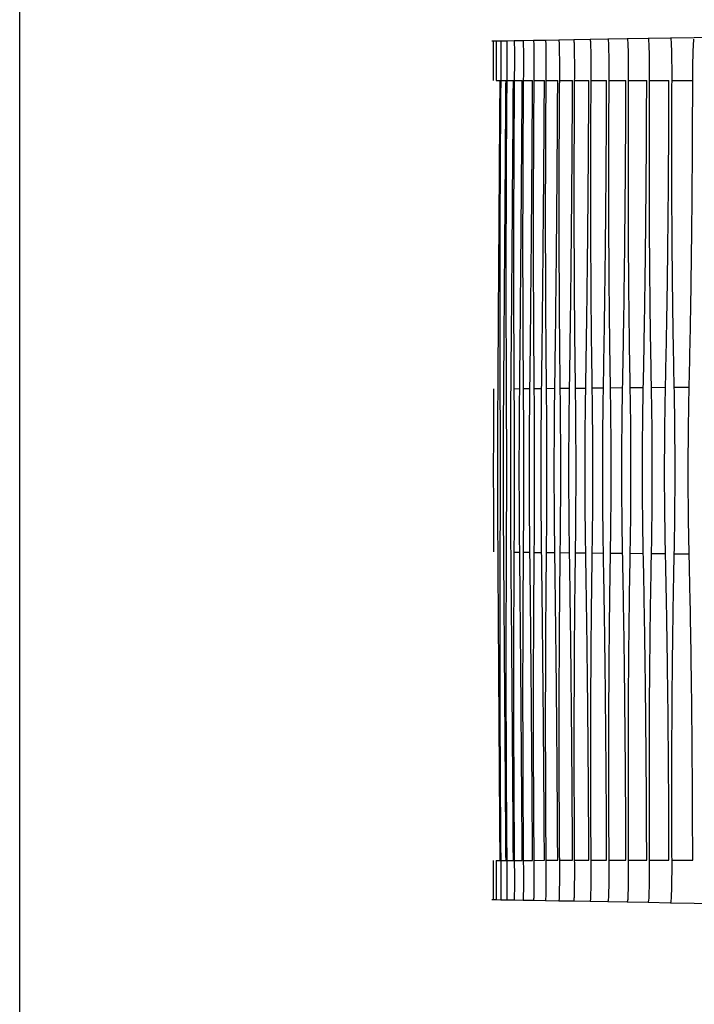
# Model space of a CAD drawing. Units: millimetres. Extents: x 3220 to 5432, y 4028 to 7156.
# Drawn here: x 5035 to 5057, y 5743 to 5775 of the extents above; entities that cross this region are included whole.
import ezdxf

# ---------------------------------------------------------------- set-up
doc = ezdxf.new("R2010")
doc.units = ezdxf.units.MM
doc.styles.get("Standard").update_dxf_attribs({"font": 'arial.ttf'})
doc.dimstyles.new('ISO-25', dxfattribs={"dimtxt": 20, "dimasz": 10, "dimexe": 1.25, "dimexo": 0.625, "dimtad": 1, "dimdec": 1, "dimtxsty": 'Standard', "dimcen": 2.5, "dimadec": 0, "dimazin": 0, "dimtfac": 1, "dimtdec": 1, "dimtmove": 0, "dimatfit": 3, "dimfxl": 1, "dimarcsym": 0})

# ---------------------------------------------------------------- blocks, each defined once
blk = doc.blocks.new('*D11')
at = {"color": 0, "lineweight": -2, "transparency": 16777216}
for p, q in [((5035.207, 5360.831), (5035.207, 6020.178)), ((5235.207, 5823.119), (5235.207, 6020.178)), ((5045.207, 6018.928), (5225.207, 6018.928))]:
    blk.add_line(p, q, dxfattribs=at)
at = {"color": 0, "transparency": 16777216}
for points in [[(5045.207, 6020.594), (5045.207, 6017.261), (5035.207, 6018.928)], [(5225.207, 6020.594), (5225.207, 6017.261), (5235.207, 6018.928)]]:
    blk.add_solid(points, dxfattribs=at)
at = {"layer": 'Defpoints', "color": 0, "transparency": 16777216}
for p in [(5235.207, 6018.928), (5235.207, 5822.494), (5035.207, 5360.206)]:
    blk.add_point(p, dxfattribs=at)
at = {"color": 0, "transparency": 16777216, "insert": (5135.207, 6029.764), "char_height": 20, "attachment_point": 5}
blk.add_mtext('200', dxfattribs=at)

msp = doc.modelspace()

# ---------------------------------------------------------------- linework, layer by layer
at = {"color": 7, "linetype": 'Continuous', "lineweight": 25}
for p, q in [((5082.68, 5774.463), (5056.735, 5774.01)), ((5055.262, 5773.985), (5054.597, 5773.973)), ((5055.975, 5773.997), (5055.262, 5773.985)), ((5056.735, 5774.01), (5055.975, 5773.997)), ((5050.32, 5773.898), (5050.272, 5773.898)), ((5050.415, 5773.9), (5050.32, 5773.898)), ((5050.558, 5773.903), (5050.415, 5773.9)), ((5050.748, 5773.906), (5050.558, 5773.903)), ((5050.985, 5773.91), (5050.748, 5773.906)), ((5051.27, 5773.915), (5050.985, 5773.91)), ((5051.603, 5773.921), (5051.27, 5773.915)), ((5051.983, 5773.927), (5051.603, 5773.921)), ((5052.411, 5773.935), (5051.983, 5773.927)), ((5052.886, 5773.943), (5052.411, 5773.935)), ((5053.409, 5773.952), (5052.886, 5773.943)), ((5053.979, 5773.962), (5053.409, 5773.952)), ((5054.597, 5773.973), (5053.979, 5773.962)), ((5050.272, 5746.514), (5050.32, 5746.513)), ((5050.32, 5746.513), (5050.415, 5746.511)), ((5050.415, 5746.511), (5050.558, 5746.509)), ((5050.558, 5746.509), (5050.748, 5746.505)), ((5050.748, 5746.505), (5050.985, 5746.501)), ((5050.985, 5746.501), (5051.27, 5746.496)), ((5051.27, 5746.496), (5051.603, 5746.49)), ((5051.603, 5746.49), (5051.983, 5746.484)), ((5051.983, 5746.484), (5052.411, 5746.476)), ((5052.411, 5746.476), (5052.886, 5746.468)), ((5052.886, 5746.468), (5053.409, 5746.459)), ((5053.409, 5746.459), (5053.979, 5746.449)), ((5053.979, 5746.449), (5054.597, 5746.438)), ((5054.597, 5746.438), (5055.262, 5746.426)), ((5055.262, 5746.426), (5055.975, 5746.414)), ((5055.975, 5746.414), (5056.735, 5746.401)), ((5056.735, 5746.401), (5064.857, 5746.259))]:
    msp.add_line(p, q, dxfattribs=at)
at = {"color": 8, "linetype": 'Continuous', "lineweight": 25}
for p, q in [((5050.412, 5772.647), (5050.539, 5772.647)), ((5050.557, 5772.647), (5050.726, 5772.647)), ((5050.75, 5772.647), (5050.961, 5772.646)), ((5050.99, 5772.646), (5051.244, 5772.646)), ((5051.278, 5772.646), (5051.574, 5772.646)), ((5051.614, 5772.646), (5051.952, 5772.646)), ((5051.997, 5772.646), (5052.377, 5772.645)), ((5052.428, 5772.645), (5052.85, 5772.645)), ((5052.906, 5772.645), (5053.371, 5772.644)), ((5053.432, 5772.644), (5053.938, 5772.644)), ((5054.006, 5772.644), (5054.554, 5772.643)), ((5054.628, 5772.643), (5055.217, 5772.643)), ((5055.297, 5772.643), (5055.927, 5772.642)), ((5056.013, 5772.642), (5056.685, 5772.642)), ((5050.979, 5762.813), (5051.164, 5762.815)), ((5051.275, 5762.816), (5051.49, 5762.818)), ((5051.618, 5762.819), (5051.863, 5762.822)), ((5052.008, 5762.823), (5052.285, 5762.826)), ((5052.447, 5762.827), (5052.754, 5762.83)), ((5052.934, 5762.832), (5053.271, 5762.835)), ((5053.468, 5762.837), (5053.835, 5762.841)), ((5054.05, 5762.843), (5054.448, 5762.847)), ((5054.68, 5762.849), (5055.108, 5762.853)), ((5055.358, 5762.856), (5055.816, 5762.86)), ((5056.084, 5762.863), (5056.571, 5762.867)), ((5050.979, 5757.598), (5051.164, 5757.596)), ((5051.275, 5757.595), (5051.49, 5757.593)), ((5051.618, 5757.592), (5051.863, 5757.589)), ((5052.008, 5757.588), (5052.285, 5757.585)), ((5052.447, 5757.584), (5052.754, 5757.581)), ((5052.934, 5757.579), (5053.271, 5757.576)), ((5053.468, 5757.574), (5053.835, 5757.57)), ((5054.05, 5757.568), (5054.448, 5757.564)), ((5054.68, 5757.562), (5055.108, 5757.558)), ((5055.358, 5757.556), (5055.816, 5757.551)), ((5056.084, 5757.549), (5056.571, 5757.544)), ((5050.412, 5747.764), (5050.539, 5747.764)), ((5050.557, 5747.764), (5050.726, 5747.765)), ((5050.75, 5747.765), (5050.961, 5747.765)), ((5050.99, 5747.765), (5051.244, 5747.765)), ((5051.278, 5747.765), (5051.574, 5747.765)), ((5051.614, 5747.765), (5051.952, 5747.766)), ((5051.997, 5747.766), (5052.377, 5747.766)), ((5052.428, 5747.766), (5052.85, 5747.766)), ((5052.906, 5747.766), (5053.371, 5747.767)), ((5053.432, 5747.767), (5053.938, 5747.767)), ((5054.006, 5747.767), (5054.554, 5747.768)), ((5054.628, 5747.768), (5055.217, 5747.768)), ((5055.297, 5747.768), (5055.927, 5747.769)), ((5056.013, 5747.769), (5056.685, 5747.77))]:
    msp.add_line(p, q, dxfattribs=at)
at = {"color": 7, "linetype": 'Continuous', "lineweight": 25}
msp.add_arc((6268.395, 5494.749), 1229.767, 168.296211, 178.5, dxfattribs=at)
for points, knots in [([(5054.597, 5773.962), (5054.598, 5773.965), (5054.603, 5773.987), (5054.611, 5773.886), (5054.621, 5773.66), (5054.627, 5773.315), (5054.629, 5772.958), (5054.628, 5772.729), (5054.628, 5772.643)], [0, 0, 0, 0, 0.041244, 0.249522, 0.457759, 0.665922, 0.874004, 1, 1, 1, 1]), ([(5055.262, 5773.973), (5055.263, 5773.977), (5055.269, 5773.999), (5055.278, 5773.896), (5055.288, 5773.669), (5055.295, 5773.321), (5055.298, 5772.96), (5055.297, 5772.73), (5055.297, 5772.643)], [0, 0, 0, 0, 0.041218, 0.249519, 0.457781, 0.665951, 0.874024, 1, 1, 1, 1]), ([(5055.975, 5773.986), (5055.976, 5773.989), (5055.982, 5774.011), (5055.992, 5773.908), (5056.004, 5773.678), (5056.011, 5773.327), (5056.014, 5772.963), (5056.014, 5772.73), (5056.013, 5772.642)], [0, 0, 0, 0, 0.04121, 0.249519, 0.457797, 0.665978, 0.874044, 1, 1, 1, 1]), ([(5050.32, 5773.888), (5050.32, 5773.891), (5050.321, 5773.911), (5050.321, 5773.816), (5050.32, 5773.604), (5050.318, 5773.28), (5050.316, 5772.943), (5050.314, 5772.728), (5050.314, 5772.647)], [0, 0, 0, 0, 0.041075, 0.24926, 0.457441, 0.665624, 0.873814, 1, 1, 1, 1]), ([(5050.415, 5773.889), (5050.415, 5773.893), (5050.416, 5773.913), (5050.417, 5773.818), (5050.417, 5773.605), (5050.416, 5773.28), (5050.414, 5772.944), (5050.412, 5772.728), (5050.412, 5772.647)], [0, 0, 0, 0, 0.041105, 0.249291, 0.457468, 0.665644, 0.873824, 1, 1, 1, 1]), ([(5050.558, 5773.892), (5050.558, 5773.895), (5050.559, 5773.915), (5050.561, 5773.82), (5050.562, 5773.607), (5050.561, 5773.281), (5050.559, 5772.944), (5050.557, 5772.728), (5050.557, 5772.647)], [0, 0, 0, 0, 0.0411352, 0.2493234, 0.4574989, 0.6656672, 0.8738363, 1, 1, 1, 1]), ([(5050.748, 5773.895), (5050.748, 5773.898), (5050.75, 5773.919), (5050.752, 5773.823), (5050.754, 5773.61), (5050.753, 5773.283), (5050.752, 5772.945), (5050.75, 5772.728), (5050.75, 5772.647)], [0, 0, 0, 0, 0.041157, 0.24935, 0.457525, 0.665688, 0.873849, 1, 1, 1, 1]), ([(5050.985, 5773.899), (5050.986, 5773.903), (5050.988, 5773.923), (5050.991, 5773.827), (5050.993, 5773.613), (5050.993, 5773.285), (5050.992, 5772.945), (5050.991, 5772.728), (5050.99, 5772.646)], [0, 0, 0, 0, 0.041184, 0.249379, 0.457555, 0.665713, 0.873864, 1, 1, 1, 1]), ([(5051.271, 5773.904), (5051.271, 5773.908), (5051.273, 5773.928), (5051.277, 5773.831), (5051.28, 5773.616), (5051.281, 5773.287), (5051.28, 5772.946), (5051.279, 5772.728), (5051.278, 5772.646)], [0, 0, 0, 0, 0.041203, 0.249407, 0.457581, 0.665738, 0.873878, 1, 1, 1, 1]), ([(5051.603, 5773.91), (5051.604, 5773.913), (5051.606, 5773.934), (5051.611, 5773.837), (5051.615, 5773.621), (5051.616, 5773.29), (5051.616, 5772.948), (5051.614, 5772.729), (5051.614, 5772.646)], [0, 0, 0, 0, 0.04122, 0.249427, 0.457612, 0.665764, 0.873895, 1, 1, 1, 1]), ([(5051.983, 5773.916), (5051.984, 5773.92), (5051.987, 5773.941), (5051.992, 5773.843), (5051.997, 5773.626), (5051.999, 5773.293), (5051.999, 5772.949), (5051.998, 5772.729), (5051.997, 5772.646)], [0, 0, 0, 0, 0.041224, 0.24945, 0.457637, 0.66579, 0.873911, 1, 1, 1, 1]), ([(5052.411, 5773.924), (5052.412, 5773.927), (5052.415, 5773.948), (5052.421, 5773.85), (5052.426, 5773.631), (5052.429, 5773.297), (5052.43, 5772.95), (5052.428, 5772.729), (5052.428, 5772.645)], [0, 0, 0, 0, 0.041238, 0.249465, 0.457662, 0.665817, 0.873929, 1, 1, 1, 1]), ([(5052.886, 5773.932), (5052.887, 5773.936), (5052.891, 5773.957), (5052.897, 5773.858), (5052.904, 5773.638), (5052.907, 5773.301), (5052.908, 5772.952), (5052.907, 5772.729), (5052.906, 5772.645)], [0, 0, 0, 0, 0.04124, 0.249482, 0.457686, 0.665842, 0.873946, 1, 1, 1, 1]), ([(5053.409, 5773.941), (5053.41, 5773.945), (5053.414, 5773.966), (5053.421, 5773.866), (5053.429, 5773.645), (5053.433, 5773.305), (5053.434, 5772.954), (5053.433, 5772.729), (5053.432, 5772.644)], [0, 0, 0, 0, 0.041244, 0.249487, 0.457707, 0.665864, 0.873964, 1, 1, 1, 1]), ([(5053.979, 5773.951), (5053.98, 5773.955), (5053.985, 5773.976), (5053.992, 5773.875), (5054.001, 5773.652), (5054.006, 5773.31), (5054.008, 5772.956), (5054.007, 5772.729), (5054.006, 5772.644)], [0, 0, 0, 0, 0.041242, 0.249509, 0.457734, 0.665899, 0.873985, 1, 1, 1, 1]), ([(5056.685, 5772.642), (5056.685, 5772.937), (5056.689, 5773.229), (5056.703, 5773.71), (5056.712, 5773.883), (5056.723, 5773.963)], [0, 0, 0, 0, 0.5, 0.5, 1, 1, 1, 1]), ([(5050.473, 5762.808), (5050.478, 5763.534), (5050.482, 5764.289), (5050.492, 5765.854), (5050.497, 5766.664), (5050.506, 5767.922), (5050.509, 5768.347), (5050.514, 5769.198), (5050.517, 5769.625), (5050.526, 5770.911), (5050.532, 5771.775), (5050.539, 5772.647)], [0, 0, 0, 0, 0.25, 0.25, 0.5, 0.5, 0.625, 0.625, 0.75, 0.75, 1, 1, 1, 1]), ([(5050.557, 5772.647), (5050.55, 5771.775), (5050.544, 5770.912), (5050.535, 5769.203), (5050.532, 5768.356), (5050.529, 5767.098), (5050.528, 5766.682), (5050.527, 5765.868), (5050.527, 5765.468), (5050.528, 5764.291), (5050.53, 5763.535), (5050.532, 5762.809)], [0, 0, 0, 0, 0.25, 0.25, 0.5, 0.5, 0.625, 0.625, 0.75, 0.75, 1, 1, 1, 1]), ([(5050.655, 5762.81), (5050.661, 5763.536), (5050.667, 5764.291), (5050.678, 5765.855), (5050.684, 5766.665), (5050.693, 5767.922), (5050.696, 5768.348), (5050.702, 5769.198), (5050.705, 5769.625), (5050.714, 5770.911), (5050.72, 5771.775), (5050.726, 5772.647)], [0, 0, 0, 0, 0.25, 0.25, 0.5, 0.5, 0.625, 0.625, 0.75, 0.75, 1, 1, 1, 1]), ([(5050.75, 5772.647), (5050.743, 5771.775), (5050.737, 5770.913), (5050.729, 5769.203), (5050.726, 5768.356), (5050.724, 5767.099), (5050.723, 5766.683), (5050.723, 5765.869), (5050.724, 5765.47), (5050.726, 5764.293), (5050.728, 5763.537), (5050.732, 5762.811)], [0, 0, 0, 0, 0.25, 0.25, 0.5, 0.5, 0.625, 0.625, 0.75, 0.75, 1, 1, 1, 1]), ([(5050.886, 5762.812), (5050.893, 5763.538), (5050.899, 5764.293), (5050.912, 5765.857), (5050.918, 5766.666), (5050.928, 5767.923), (5050.931, 5768.349), (5050.937, 5769.199), (5050.94, 5769.626), (5050.95, 5770.911), (5050.956, 5771.775), (5050.961, 5772.646)], [0, 0, 0, 0, 0.25, 0.25, 0.5, 0.5, 0.625, 0.625, 0.75, 0.75, 1, 1, 1, 1]), ([(5050.99, 5772.646), (5050.983, 5771.775), (5050.978, 5770.913), (5050.97, 5769.204), (5050.968, 5768.357), (5050.966, 5767.1), (5050.966, 5766.684), (5050.967, 5765.871), (5050.968, 5765.471), (5050.971, 5764.295), (5050.974, 5763.539), (5050.979, 5762.813)], [0, 0, 0, 0, 0.25, 0.25, 0.5, 0.5, 0.625, 0.625, 0.75, 0.75, 1, 1, 1, 1]), ([(5051.164, 5762.815), (5051.172, 5763.541), (5051.179, 5764.295), (5051.193, 5765.859), (5051.2, 5766.668), (5051.21, 5767.925), (5051.214, 5768.35), (5051.22, 5769.2), (5051.223, 5769.626), (5051.233, 5770.912), (5051.239, 5771.775), (5051.244, 5772.646)], [0, 0, 0, 0, 0.25, 0.25, 0.5, 0.5, 0.625, 0.625, 0.75, 0.75, 1, 1, 1, 1]), ([(5051.278, 5772.646), (5051.271, 5771.775), (5051.266, 5770.913), (5051.259, 5769.205), (5051.257, 5768.358), (5051.257, 5767.102), (5051.257, 5766.686), (5051.259, 5765.873), (5051.26, 5765.473), (5051.264, 5764.297), (5051.269, 5763.542), (5051.275, 5762.816)], [0, 0, 0, 0, 0.25, 0.25, 0.5, 0.5, 0.625, 0.625, 0.75, 0.75, 1, 1, 1, 1]), ([(5051.49, 5762.818), (5051.498, 5763.544), (5051.507, 5764.298), (5051.522, 5765.861), (5051.53, 5766.67), (5051.541, 5767.926), (5051.544, 5768.351), (5051.551, 5769.2), (5051.554, 5769.627), (5051.563, 5770.912), (5051.569, 5771.775), (5051.574, 5772.646)], [0, 0, 0, 0, 0.25, 0.25, 0.5, 0.5, 0.625, 0.625, 0.75, 0.75, 1, 1, 1, 1]), ([(5051.614, 5772.646), (5051.607, 5771.775), (5051.602, 5770.913), (5051.596, 5769.206), (5051.595, 5768.36), (5051.595, 5767.103), (5051.596, 5766.688), (5051.598, 5765.875), (5051.599, 5765.475), (5051.605, 5764.3), (5051.611, 5763.545), (5051.618, 5762.819)], [0, 0, 0, 0, 0.25, 0.25, 0.5, 0.5, 0.625, 0.625, 0.75, 0.75, 1, 1, 1, 1]), ([(5051.863, 5762.822), (5051.873, 5763.547), (5051.882, 5764.301), (5051.899, 5765.863), (5051.907, 5766.672), (5051.918, 5767.928), (5051.922, 5768.352), (5051.929, 5769.202), (5051.932, 5769.628), (5051.942, 5770.912), (5051.947, 5771.775), (5051.952, 5772.646)], [0, 0, 0, 0, 0.25, 0.25, 0.5, 0.5, 0.625, 0.625, 0.75, 0.75, 1, 1, 1, 1]), ([(5051.997, 5772.646), (5051.99, 5771.776), (5051.986, 5770.914), (5051.98, 5769.207), (5051.98, 5768.361), (5051.981, 5767.105), (5051.982, 5766.69), (5051.985, 5765.877), (5051.987, 5765.478), (5051.994, 5764.303), (5052, 5763.548), (5052.008, 5762.823)], [0, 0, 0, 0, 0.25, 0.25, 0.5, 0.5, 0.625, 0.625, 0.75, 0.75, 1, 1, 1, 1]), ([(5052.285, 5762.826), (5052.295, 5763.551), (5052.305, 5764.304), (5052.324, 5765.866), (5052.332, 5766.674), (5052.344, 5767.929), (5052.348, 5768.354), (5052.355, 5769.203), (5052.358, 5769.629), (5052.367, 5770.913), (5052.373, 5771.775), (5052.377, 5772.645)], [0, 0, 0, 0, 0.25, 0.25, 0.5, 0.5, 0.625, 0.625, 0.75, 0.75, 1, 1, 1, 1]), ([(5052.428, 5772.645), (5052.421, 5771.776), (5052.417, 5770.914), (5052.413, 5769.208), (5052.412, 5768.363), (5052.415, 5767.107), (5052.416, 5766.692), (5052.42, 5765.88), (5052.422, 5765.481), (5052.43, 5764.306), (5052.438, 5763.552), (5052.447, 5762.827)], [0, 0, 0, 0, 0.25, 0.25, 0.5, 0.5, 0.625, 0.625, 0.75, 0.75, 1, 1, 1, 1]), ([(5052.754, 5762.83), (5052.765, 5763.555), (5052.776, 5764.308), (5052.796, 5765.869), (5052.805, 5766.677), (5052.817, 5767.931), (5052.821, 5768.355), (5052.828, 5769.204), (5052.832, 5769.63), (5052.841, 5770.913), (5052.846, 5771.776), (5052.85, 5772.645)], [0, 0, 0, 0, 0.25, 0.25, 0.5, 0.5, 0.625, 0.625, 0.75, 0.75, 1, 1, 1, 1]), ([(5052.906, 5772.645), (5052.9, 5771.776), (5052.896, 5770.915), (5052.893, 5769.209), (5052.893, 5768.364), (5052.896, 5767.11), (5052.898, 5766.695), (5052.903, 5765.883), (5052.905, 5765.484), (5052.915, 5764.31), (5052.923, 5763.556), (5052.934, 5762.832)], [0, 0, 0, 0, 0.25, 0.25, 0.5, 0.5, 0.625, 0.625, 0.75, 0.75, 1, 1, 1, 1]), ([(5053.271, 5762.835), (5053.283, 5763.559), (5053.295, 5764.312), (5053.316, 5765.872), (5053.325, 5766.68), (5053.338, 5767.933), (5053.342, 5768.357), (5053.349, 5769.206), (5053.353, 5769.631), (5053.362, 5770.914), (5053.367, 5771.776), (5053.371, 5772.644)], [0, 0, 0, 0, 0.25, 0.25, 0.5, 0.5, 0.625, 0.625, 0.75, 0.75, 1, 1, 1, 1]), ([(5053.432, 5772.644), (5053.427, 5771.776), (5053.423, 5770.915), (5053.42, 5769.211), (5053.421, 5768.366), (5053.426, 5767.112), (5053.428, 5766.698), (5053.433, 5765.886), (5053.436, 5765.488), (5053.447, 5764.315), (5053.457, 5763.561), (5053.468, 5762.837)], [0, 0, 0, 0, 0.25, 0.25, 0.5, 0.5, 0.625, 0.625, 0.75, 0.75, 1, 1, 1, 1]), ([(5053.835, 5762.841), (5053.849, 5763.614), (5053.876, 5765.184), (5053.905, 5767.69), (5053.927, 5770.201), (5053.935, 5771.824), (5053.938, 5772.644)], [0, 0, 0, 0, 0.261194, 0.529961, 0.762342, 1, 1, 1, 1]), ([(5054.006, 5772.644), (5054.001, 5771.776), (5053.997, 5770.916), (5053.996, 5769.212), (5053.997, 5768.369), (5054.003, 5767.115), (5054.005, 5766.701), (5054.011, 5765.89), (5054.015, 5765.492), (5054.027, 5764.319), (5054.038, 5763.566), (5054.05, 5762.843)], [0, 0, 0, 0, 0.25, 0.25, 0.5, 0.5, 0.625, 0.625, 0.75, 0.75, 1, 1, 1, 1]), ([(5054.448, 5762.847), (5054.462, 5763.57), (5054.475, 5764.322), (5054.499, 5765.88), (5054.509, 5766.686), (5054.523, 5767.938), (5054.527, 5768.362), (5054.534, 5769.209), (5054.538, 5769.634), (5054.547, 5770.915), (5054.551, 5771.776), (5054.554, 5772.643)], [0, 0, 0, 0, 0.25, 0.25, 0.5, 0.5, 0.625, 0.625, 0.75, 0.75, 1, 1, 1, 1]), ([(5054.628, 5772.643), (5054.622, 5771.776), (5054.62, 5770.916), (5054.619, 5769.214), (5054.621, 5768.371), (5054.628, 5767.119), (5054.631, 5766.704), (5054.638, 5765.894), (5054.642, 5765.496), (5054.655, 5764.324), (5054.667, 5763.572), (5054.68, 5762.849)], [0, 0, 0, 0, 0.25, 0.25, 0.5, 0.5, 0.625, 0.625, 0.75, 0.75, 1, 1, 1, 1]), ([(5055.108, 5762.853), (5055.123, 5763.576), (5055.137, 5764.327), (5055.162, 5765.884), (5055.173, 5766.69), (5055.187, 5767.941), (5055.191, 5768.364), (5055.198, 5769.211), (5055.202, 5769.636), (5055.21, 5770.916), (5055.214, 5771.776), (5055.217, 5772.643)], [0, 0, 0, 0, 0.25, 0.25, 0.5, 0.5, 0.625, 0.625, 0.75, 0.75, 1, 1, 1, 1]), ([(5055.297, 5772.643), (5055.292, 5771.776), (5055.289, 5770.917), (5055.29, 5769.216), (5055.293, 5768.373), (5055.301, 5767.122), (5055.304, 5766.708), (5055.312, 5765.898), (5055.316, 5765.501), (5055.331, 5764.33), (5055.344, 5763.578), (5055.358, 5762.856)], [0, 0, 0, 0, 0.25, 0.25, 0.5, 0.5, 0.625, 0.625, 0.75, 0.75, 1, 1, 1, 1]), ([(5055.816, 5762.86), (5055.832, 5763.632), (5055.865, 5765.198), (5055.897, 5767.698), (5055.919, 5770.205), (5055.924, 5771.824), (5055.927, 5772.642)], [0, 0, 0, 0, 0.2611899, 0.5299526, 0.7623367, 1, 1, 1, 1]), ([(5056.013, 5772.642), (5056.01, 5771.744), (5056.004, 5769.921), (5056.017, 5767.346), (5056.043, 5764.951), (5056.07, 5763.564), (5056.084, 5762.863)], [0, 0, 0, 0, 0.260781, 0.529126, 0.761903, 1, 1, 1, 1]), ([(5056.571, 5762.867), (5056.588, 5763.639), (5056.623, 5765.204), (5056.657, 5767.702), (5056.678, 5770.206), (5056.683, 5771.824), (5056.685, 5772.642)], [0, 0, 0, 0, 0.261184, 0.529941, 0.76233, 1, 1, 1, 1]), ([(5050.338, 5757.604), (5050.336, 5757.99), (5050.335, 5758.404), (5050.333, 5759.065), (5050.333, 5759.291), (5050.332, 5759.744), (5050.332, 5759.972), (5050.332, 5760.431), (5050.332, 5760.663), (5050.333, 5761.118), (5050.333, 5761.341), (5050.335, 5761.997), (5050.336, 5762.421), (5050.338, 5762.807)], [0, 0, 0, 0, 0.25, 0.25, 0.375, 0.375, 0.5, 0.5, 0.625, 0.625, 0.75, 0.75, 1, 1, 1, 1]), ([(5050.473, 5757.603), (5050.47, 5757.989), (5050.468, 5758.403), (5050.466, 5759.064), (5050.466, 5759.291), (5050.465, 5759.744), (5050.465, 5759.972), (5050.465, 5760.431), (5050.465, 5760.663), (5050.466, 5761.118), (5050.466, 5761.341), (5050.468, 5761.998), (5050.47, 5762.422), (5050.473, 5762.808)], [0, 0, 0, 0, 0.25, 0.25, 0.375, 0.375, 0.5, 0.5, 0.625, 0.625, 0.75, 0.75, 1, 1, 1, 1]), ([(5050.532, 5762.809), (5050.534, 5762.423), (5050.535, 5762.009), (5050.536, 5761.348), (5050.536, 5761.12), (5050.536, 5760.667), (5050.537, 5760.439), (5050.537, 5759.98), (5050.536, 5759.748), (5050.536, 5759.293), (5050.536, 5759.07), (5050.535, 5758.412), (5050.534, 5757.988), (5050.532, 5757.602)], [0, 0, 0, 0, 0.25, 0.25, 0.375, 0.375, 0.5, 0.5, 0.625, 0.625, 0.75, 0.75, 1, 1, 1, 1]), ([(5050.655, 5757.601), (5050.652, 5757.987), (5050.65, 5758.401), (5050.648, 5759.063), (5050.647, 5759.29), (5050.646, 5759.744), (5050.646, 5759.972), (5050.646, 5760.431), (5050.646, 5760.664), (5050.647, 5761.119), (5050.648, 5761.342), (5050.65, 5762), (5050.652, 5762.424), (5050.655, 5762.81)], [0, 0, 0, 0, 0.25, 0.25, 0.375, 0.375, 0.5, 0.5, 0.625, 0.625, 0.75, 0.75, 1, 1, 1, 1]), ([(5050.732, 5762.811), (5050.734, 5762.424), (5050.735, 5762.01), (5050.737, 5761.348), (5050.737, 5761.121), (5050.738, 5760.667), (5050.738, 5760.439), (5050.738, 5759.98), (5050.738, 5759.748), (5050.737, 5759.292), (5050.737, 5759.069), (5050.735, 5758.411), (5050.734, 5757.987), (5050.732, 5757.6)], [0, 0, 0, 0, 0.25, 0.25, 0.375, 0.375, 0.5, 0.5, 0.625, 0.625, 0.75, 0.75, 1, 1, 1, 1]), ([(5050.886, 5757.599), (5050.882, 5757.986), (5050.879, 5758.4), (5050.877, 5759.062), (5050.876, 5759.29), (5050.875, 5759.743), (5050.875, 5759.972), (5050.875, 5760.431), (5050.875, 5760.664), (5050.876, 5761.12), (5050.877, 5761.343), (5050.879, 5762.001), (5050.882, 5762.426), (5050.886, 5762.812)], [0, 0, 0, 0, 0.25, 0.25, 0.375, 0.375, 0.5, 0.5, 0.625, 0.625, 0.75, 0.75, 1, 1, 1, 1]), ([(5050.979, 5762.813), (5050.982, 5762.426), (5050.984, 5762.012), (5050.986, 5761.349), (5050.986, 5761.122), (5050.987, 5760.668), (5050.987, 5760.44), (5050.987, 5759.98), (5050.987, 5759.747), (5050.986, 5759.291), (5050.986, 5759.068), (5050.984, 5758.409), (5050.982, 5757.985), (5050.979, 5757.598)], [0, 0, 0, 0, 0.25, 0.25, 0.375, 0.375, 0.5, 0.5, 0.625, 0.625, 0.75, 0.75, 1, 1, 1, 1]), ([(5051.164, 5757.596), (5051.16, 5757.983), (5051.157, 5758.398), (5051.153, 5759.061), (5051.152, 5759.289), (5051.151, 5759.743), (5051.151, 5759.972), (5051.151, 5760.431), (5051.151, 5760.664), (5051.152, 5761.121), (5051.153, 5761.344), (5051.157, 5762.003), (5051.16, 5762.428), (5051.164, 5762.815)], [0, 0, 0, 0, 0.25, 0.25, 0.375, 0.375, 0.5, 0.5, 0.625, 0.625, 0.75, 0.75, 1, 1, 1, 1]), ([(5051.275, 5762.816), (5051.278, 5762.429), (5051.28, 5762.014), (5051.282, 5761.351), (5051.283, 5761.123), (5051.284, 5760.668), (5051.284, 5760.44), (5051.284, 5759.98), (5051.284, 5759.747), (5051.283, 5759.29), (5051.282, 5759.066), (5051.28, 5758.407), (5051.278, 5757.982), (5051.275, 5757.595)], [0, 0, 0, 0, 0.25, 0.25, 0.375, 0.375, 0.5, 0.5, 0.625, 0.625, 0.75, 0.75, 1, 1, 1, 1]), ([(5051.49, 5757.593), (5051.485, 5757.981), (5051.481, 5758.396), (5051.478, 5759.06), (5051.477, 5759.288), (5051.476, 5759.742), (5051.475, 5759.971), (5051.475, 5760.432), (5051.476, 5760.665), (5051.477, 5761.122), (5051.478, 5761.346), (5051.481, 5762.005), (5051.485, 5762.431), (5051.49, 5762.818)], [0, 0, 0, 0, 0.25, 0.25, 0.375, 0.375, 0.5, 0.5, 0.625, 0.625, 0.75, 0.75, 1, 1, 1, 1]), ([(5051.618, 5762.819), (5051.621, 5762.432), (5051.624, 5762.016), (5051.627, 5761.352), (5051.628, 5761.124), (5051.629, 5760.669), (5051.629, 5760.44), (5051.629, 5759.98), (5051.629, 5759.746), (5051.628, 5759.289), (5051.627, 5759.065), (5051.624, 5758.405), (5051.621, 5757.979), (5051.618, 5757.592)], [0, 0, 0, 0, 0.25, 0.25, 0.375, 0.375, 0.5, 0.5, 0.625, 0.625, 0.75, 0.75, 1, 1, 1, 1]), ([(5051.863, 5757.589), (5051.858, 5757.977), (5051.854, 5758.393), (5051.85, 5759.058), (5051.849, 5759.286), (5051.848, 5759.742), (5051.847, 5759.971), (5051.847, 5760.432), (5051.848, 5760.666), (5051.849, 5761.123), (5051.85, 5761.347), (5051.854, 5762.008), (5051.858, 5762.434), (5051.863, 5762.822)], [0, 0, 0, 0, 0.25, 0.25, 0.375, 0.375, 0.5, 0.5, 0.625, 0.625, 0.75, 0.75, 1, 1, 1, 1]), ([(5052.008, 5762.823), (5052.013, 5762.435), (5052.016, 5762.019), (5052.019, 5761.354), (5052.02, 5761.125), (5052.021, 5760.67), (5052.022, 5760.44), (5052.022, 5759.979), (5052.021, 5759.745), (5052.02, 5759.288), (5052.019, 5759.063), (5052.016, 5758.403), (5052.013, 5757.976), (5052.008, 5757.588)], [0, 0, 0, 0, 0.25, 0.25, 0.375, 0.375, 0.5, 0.5, 0.625, 0.625, 0.75, 0.75, 1, 1, 1, 1]), ([(5052.285, 5757.585), (5052.279, 5757.974), (5052.275, 5758.39), (5052.27, 5759.056), (5052.269, 5759.285), (5052.267, 5759.741), (5052.267, 5759.971), (5052.267, 5760.432), (5052.267, 5760.666), (5052.269, 5761.124), (5052.27, 5761.349), (5052.274, 5762.01), (5052.279, 5762.437), (5052.285, 5762.826)], [0, 0, 0, 0, 0.25, 0.25, 0.375, 0.375, 0.5, 0.5, 0.625, 0.625, 0.75, 0.75, 1, 1, 1, 1]), ([(5052.447, 5762.827), (5052.452, 5762.439), (5052.456, 5762.022), (5052.46, 5761.356), (5052.46, 5761.127), (5052.462, 5760.67), (5052.462, 5760.441), (5052.462, 5759.979), (5052.462, 5759.745), (5052.46, 5759.286), (5052.46, 5759.061), (5052.456, 5758.4), (5052.452, 5757.973), (5052.447, 5757.584)], [0, 0, 0, 0, 0.25, 0.25, 0.375, 0.375, 0.5, 0.5, 0.625, 0.625, 0.75, 0.75, 1, 1, 1, 1]), ([(5052.754, 5757.581), (5052.747, 5757.97), (5052.743, 5758.387), (5052.738, 5759.054), (5052.736, 5759.283), (5052.735, 5759.74), (5052.734, 5759.97), (5052.734, 5760.433), (5052.735, 5760.667), (5052.736, 5761.126), (5052.738, 5761.351), (5052.743, 5762.014), (5052.747, 5762.441), (5052.754, 5762.83)], [0, 0, 0, 0, 0.25, 0.25, 0.375, 0.375, 0.5, 0.5, 0.625, 0.625, 0.75, 0.75, 1, 1, 1, 1]), ([(5052.934, 5762.832), (5052.939, 5762.443), (5052.943, 5762.025), (5052.948, 5761.358), (5052.949, 5761.129), (5052.95, 5760.671), (5052.95, 5760.441), (5052.95, 5759.978), (5052.95, 5759.744), (5052.949, 5759.285), (5052.948, 5759.059), (5052.943, 5758.396), (5052.939, 5757.969), (5052.934, 5757.579)], [0, 0, 0, 0, 0.25, 0.25, 0.375, 0.375, 0.5, 0.5, 0.625, 0.625, 0.75, 0.75, 1, 1, 1, 1]), ([(5053.271, 5757.576), (5053.264, 5757.966), (5053.259, 5758.384), (5053.253, 5759.052), (5053.252, 5759.281), (5053.25, 5759.739), (5053.25, 5759.97), (5053.25, 5760.433), (5053.25, 5760.668), (5053.252, 5761.128), (5053.253, 5761.353), (5053.258, 5762.017), (5053.264, 5762.445), (5053.271, 5762.835)], [0, 0, 0, 0, 0.25, 0.25, 0.375, 0.375, 0.5, 0.5, 0.625, 0.625, 0.75, 0.75, 1, 1, 1, 1]), ([(5053.468, 5762.837), (5053.474, 5762.447), (5053.479, 5762.029), (5053.483, 5761.36), (5053.485, 5761.13), (5053.486, 5760.672), (5053.487, 5760.442), (5053.487, 5759.978), (5053.486, 5759.743), (5053.485, 5759.283), (5053.484, 5759.057), (5053.479, 5758.393), (5053.474, 5757.964), (5053.468, 5757.574)], [0, 0, 0, 0, 0.25, 0.25, 0.375, 0.375, 0.5, 0.5, 0.625, 0.625, 0.75, 0.75, 1, 1, 1, 1]), ([(5053.835, 5757.57), (5053.828, 5757.961), (5053.822, 5758.38), (5053.816, 5759.05), (5053.815, 5759.28), (5053.813, 5759.738), (5053.813, 5759.969), (5053.813, 5760.434), (5053.813, 5760.669), (5053.815, 5761.13), (5053.816, 5761.356), (5053.822, 5762.021), (5053.828, 5762.45), (5053.835, 5762.841)], [0, 0, 0, 0, 0.25, 0.25, 0.375, 0.375, 0.5, 0.5, 0.625, 0.625, 0.75, 0.75, 1, 1, 1, 1]), ([(5054.05, 5762.843), (5054.057, 5762.452), (5054.062, 5762.033), (5054.067, 5761.363), (5054.069, 5761.132), (5054.07, 5760.673), (5054.071, 5760.442), (5054.071, 5759.977), (5054.07, 5759.742), (5054.069, 5759.281), (5054.067, 5759.055), (5054.062, 5758.389), (5054.057, 5757.959), (5054.05, 5757.568)], [0, 0, 0, 0, 0.25, 0.25, 0.375, 0.375, 0.5, 0.5, 0.625, 0.625, 0.75, 0.75, 1, 1, 1, 1]), ([(5054.448, 5757.564), (5054.44, 5757.956), (5054.434, 5758.376), (5054.427, 5759.047), (5054.426, 5759.277), (5054.424, 5759.737), (5054.423, 5759.969), (5054.423, 5760.434), (5054.424, 5760.67), (5054.426, 5761.132), (5054.427, 5761.358), (5054.434, 5762.025), (5054.44, 5762.455), (5054.448, 5762.847)], [0, 0, 0, 0, 0.25, 0.25, 0.375, 0.375, 0.5, 0.5, 0.625, 0.625, 0.75, 0.75, 1, 1, 1, 1]), ([(5054.68, 5762.849), (5054.688, 5762.457), (5054.693, 5762.037), (5054.699, 5761.365), (5054.7, 5761.135), (5054.702, 5760.674), (5054.703, 5760.443), (5054.703, 5759.977), (5054.702, 5759.741), (5054.7, 5759.279), (5054.699, 5759.052), (5054.693, 5758.385), (5054.688, 5757.954), (5054.68, 5757.562)], [0, 0, 0, 0, 0.25, 0.25, 0.375, 0.375, 0.5, 0.5, 0.625, 0.625, 0.75, 0.75, 1, 1, 1, 1]), ([(5055.108, 5757.558), (5055.099, 5757.951), (5055.093, 5758.372), (5055.086, 5759.044), (5055.085, 5759.275), (5055.082, 5759.736), (5055.082, 5759.968), (5055.082, 5760.435), (5055.082, 5760.671), (5055.085, 5761.134), (5055.086, 5761.361), (5055.093, 5762.029), (5055.099, 5762.46), (5055.108, 5762.853)], [0, 0, 0, 0, 0.25, 0.25, 0.375, 0.375, 0.5, 0.5, 0.625, 0.625, 0.75, 0.75, 1, 1, 1, 1]), ([(5055.358, 5762.856), (5055.366, 5762.463), (5055.372, 5762.041), (5055.379, 5761.368), (5055.38, 5761.137), (5055.382, 5760.675), (5055.383, 5760.443), (5055.383, 5759.976), (5055.382, 5759.74), (5055.38, 5759.276), (5055.379, 5759.049), (5055.373, 5758.38), (5055.366, 5757.949), (5055.358, 5757.556)], [0, 0, 0, 0, 0.25, 0.25, 0.375, 0.375, 0.5, 0.5, 0.625, 0.625, 0.75, 0.75, 1, 1, 1, 1]), ([(5055.816, 5757.551), (5055.807, 5758.029), (5055.789, 5758.985), (5055.786, 5760.632), (5055.797, 5761.952), (5055.811, 5762.637), (5055.816, 5762.86)], [0, 0, 0, 0, 0.2870129, 0.5740286, 0.8609856, 1, 1, 1, 1]), ([(5056.084, 5762.863), (5056.093, 5762.469), (5056.099, 5762.046), (5056.106, 5761.371), (5056.108, 5761.139), (5056.11, 5760.677), (5056.111, 5760.444), (5056.111, 5759.976), (5056.11, 5759.738), (5056.108, 5759.274), (5056.106, 5759.046), (5056.1, 5758.375), (5056.093, 5757.943), (5056.084, 5757.549)], [0, 0, 0, 0, 0.25, 0.25, 0.375, 0.375, 0.5, 0.5, 0.625, 0.625, 0.75, 0.75, 1, 1, 1, 1]), ([(5056.571, 5757.544), (5056.562, 5758.023), (5056.543, 5758.981), (5056.54, 5760.633), (5056.552, 5761.957), (5056.567, 5762.643), (5056.571, 5762.867)], [0, 0, 0, 0, 0.2870076, 0.5740171, 0.8609613, 1, 1, 1, 1]), ([(5050.539, 5747.764), (5050.532, 5748.636), (5050.526, 5749.499), (5050.514, 5751.209), (5050.509, 5752.056), (5050.5, 5753.313), (5050.498, 5753.73), (5050.492, 5754.544), (5050.49, 5754.943), (5050.482, 5756.121), (5050.478, 5756.877), (5050.473, 5757.603)], [0, 0, 0, 0, 0.25, 0.25, 0.5, 0.5, 0.625, 0.625, 0.75, 0.75, 1, 1, 1, 1]), ([(5050.532, 5757.602), (5050.53, 5756.876), (5050.528, 5756.121), (5050.527, 5754.557), (5050.528, 5753.747), (5050.531, 5752.489), (5050.532, 5752.064), (5050.535, 5751.213), (5050.537, 5750.786), (5050.544, 5749.5), (5050.55, 5748.636), (5050.557, 5747.764)], [0, 0, 0, 0, 0.25, 0.25, 0.5, 0.5, 0.625, 0.625, 0.75, 0.75, 1, 1, 1, 1]), ([(5050.726, 5747.765), (5050.72, 5748.636), (5050.714, 5749.499), (5050.702, 5751.208), (5050.696, 5752.055), (5050.687, 5753.313), (5050.684, 5753.729), (5050.678, 5754.542), (5050.675, 5754.942), (5050.667, 5756.119), (5050.661, 5756.875), (5050.655, 5757.601)], [0, 0, 0, 0, 0.25, 0.25, 0.5, 0.5, 0.625, 0.625, 0.75, 0.75, 1, 1, 1, 1]), ([(5050.732, 5757.6), (5050.728, 5756.874), (5050.726, 5756.12), (5050.723, 5754.555), (5050.723, 5753.746), (5050.725, 5752.488), (5050.726, 5752.063), (5050.729, 5751.213), (5050.731, 5750.786), (5050.737, 5749.5), (5050.743, 5748.636), (5050.75, 5747.765)], [0, 0, 0, 0, 0.25, 0.25, 0.5, 0.5, 0.625, 0.625, 0.75, 0.75, 1, 1, 1, 1]), ([(5050.961, 5747.765), (5050.956, 5748.636), (5050.95, 5749.498), (5050.937, 5751.208), (5050.931, 5752.054), (5050.922, 5753.311), (5050.918, 5753.727), (5050.912, 5754.541), (5050.909, 5754.94), (5050.899, 5756.117), (5050.893, 5756.873), (5050.886, 5757.599)], [0, 0, 0, 0, 0.25, 0.25, 0.5, 0.5, 0.625, 0.625, 0.75, 0.75, 1, 1, 1, 1]), ([(5050.979, 5757.598), (5050.974, 5756.872), (5050.971, 5756.118), (5050.967, 5754.554), (5050.966, 5753.744), (5050.967, 5752.487), (5050.968, 5752.062), (5050.97, 5751.212), (5050.972, 5750.785), (5050.978, 5749.5), (5050.983, 5748.636), (5050.99, 5747.765)], [0, 0, 0, 0, 0.25, 0.25, 0.5, 0.5, 0.625, 0.625, 0.75, 0.75, 1, 1, 1, 1]), ([(5051.244, 5747.765), (5051.239, 5748.636), (5051.233, 5749.498), (5051.22, 5751.207), (5051.214, 5752.053), (5051.204, 5753.31), (5051.2, 5753.726), (5051.193, 5754.539), (5051.19, 5754.939), (5051.179, 5756.115), (5051.172, 5756.871), (5051.164, 5757.596)], [0, 0, 0, 0, 0.25, 0.25, 0.5, 0.5, 0.625, 0.625, 0.75, 0.75, 1, 1, 1, 1]), ([(5051.275, 5757.595), (5051.269, 5756.87), (5051.264, 5756.115), (5051.258, 5754.552), (5051.257, 5753.743), (5051.257, 5752.486), (5051.258, 5752.061), (5051.26, 5751.211), (5051.261, 5750.785), (5051.266, 5749.499), (5051.271, 5748.636), (5051.278, 5747.765)], [0, 0, 0, 0, 0.25, 0.25, 0.5, 0.5, 0.625, 0.625, 0.75, 0.75, 1, 1, 1, 1]), ([(5051.574, 5747.765), (5051.569, 5748.636), (5051.563, 5749.498), (5051.551, 5751.206), (5051.544, 5752.052), (5051.534, 5753.308), (5051.53, 5753.724), (5051.522, 5754.537), (5051.519, 5754.936), (5051.507, 5756.112), (5051.498, 5756.868), (5051.49, 5757.593)], [0, 0, 0, 0, 0.25, 0.25, 0.5, 0.5, 0.625, 0.625, 0.75, 0.75, 1, 1, 1, 1]), ([(5051.618, 5757.592), (5051.611, 5756.867), (5051.605, 5756.113), (5051.598, 5754.55), (5051.595, 5753.741), (5051.595, 5752.485), (5051.595, 5752.06), (5051.596, 5751.21), (5051.597, 5750.784), (5051.602, 5749.499), (5051.607, 5748.636), (5051.614, 5747.765)], [0, 0, 0, 0, 0.25, 0.25, 0.5, 0.5, 0.625, 0.625, 0.75, 0.75, 1, 1, 1, 1]), ([(5051.952, 5747.766), (5051.947, 5748.636), (5051.942, 5749.497), (5051.929, 5751.205), (5051.922, 5752.05), (5051.911, 5753.306), (5051.907, 5753.722), (5051.899, 5754.535), (5051.895, 5754.934), (5051.882, 5756.109), (5051.873, 5756.864), (5051.863, 5757.589)], [0, 0, 0, 0, 0.25, 0.25, 0.5, 0.5, 0.625, 0.625, 0.75, 0.75, 1, 1, 1, 1]), ([(5052.008, 5757.588), (5052, 5756.863), (5051.994, 5756.11), (5051.985, 5754.547), (5051.982, 5753.739), (5051.98, 5752.483), (5051.98, 5752.059), (5051.981, 5751.209), (5051.982, 5750.783), (5051.986, 5749.499), (5051.99, 5748.636), (5051.997, 5747.766)], [0, 0, 0, 0, 0.25, 0.25, 0.5, 0.5, 0.625, 0.625, 0.75, 0.75, 1, 1, 1, 1]), ([(5052.377, 5747.766), (5052.373, 5748.636), (5052.367, 5749.497), (5052.355, 5751.204), (5052.348, 5752.049), (5052.336, 5753.304), (5052.332, 5753.719), (5052.324, 5754.532), (5052.319, 5754.931), (5052.305, 5756.106), (5052.295, 5756.861), (5052.285, 5757.585)], [0, 0, 0, 0, 0.25, 0.25, 0.5, 0.5, 0.625, 0.625, 0.75, 0.75, 1, 1, 1, 1]), ([(5052.447, 5757.584), (5052.438, 5756.859), (5052.431, 5756.106), (5052.419, 5754.545), (5052.416, 5753.736), (5052.413, 5752.481), (5052.413, 5752.057), (5052.413, 5751.208), (5052.414, 5750.782), (5052.417, 5749.498), (5052.421, 5748.636), (5052.428, 5747.766)], [0, 0, 0, 0, 0.25, 0.25, 0.5, 0.5, 0.625, 0.625, 0.75, 0.75, 1, 1, 1, 1]), ([(5052.85, 5747.766), (5052.846, 5748.636), (5052.841, 5749.497), (5052.828, 5751.202), (5052.821, 5752.047), (5052.809, 5753.302), (5052.805, 5753.717), (5052.796, 5754.529), (5052.791, 5754.928), (5052.776, 5756.102), (5052.765, 5756.856), (5052.754, 5757.581)], [0, 0, 0, 0, 0.25, 0.25, 0.5, 0.5, 0.625, 0.625, 0.75, 0.75, 1, 1, 1, 1]), ([(5052.934, 5757.579), (5052.923, 5756.855), (5052.915, 5756.102), (5052.902, 5754.541), (5052.898, 5753.734), (5052.894, 5752.479), (5052.893, 5752.055), (5052.893, 5751.207), (5052.893, 5750.781), (5052.896, 5749.498), (5052.9, 5748.636), (5052.906, 5747.766)], [0, 0, 0, 0, 0.25, 0.25, 0.5, 0.5, 0.625, 0.625, 0.75, 0.75, 1, 1, 1, 1]), ([(5053.371, 5747.767), (5053.367, 5748.636), (5053.362, 5749.496), (5053.35, 5751.201), (5053.342, 5752.045), (5053.33, 5753.299), (5053.325, 5753.714), (5053.316, 5754.526), (5053.311, 5754.924), (5053.295, 5756.098), (5053.283, 5756.852), (5053.271, 5757.576)], [0, 0, 0, 0, 0.25, 0.25, 0.5, 0.5, 0.625, 0.625, 0.75, 0.75, 1, 1, 1, 1]), ([(5053.468, 5757.574), (5053.457, 5756.85), (5053.447, 5756.098), (5053.433, 5754.538), (5053.427, 5753.731), (5053.423, 5752.477), (5053.422, 5752.053), (5053.421, 5751.205), (5053.421, 5750.779), (5053.423, 5749.497), (5053.427, 5748.636), (5053.432, 5747.767)], [0, 0, 0, 0, 0.25, 0.25, 0.5, 0.5, 0.625, 0.625, 0.75, 0.75, 1, 1, 1, 1]), ([(5053.938, 5747.767), (5053.934, 5748.669), (5053.925, 5750.499), (5053.902, 5753.081), (5053.872, 5755.48), (5053.848, 5756.869), (5053.835, 5757.57)], [0, 0, 0, 0, 0.261175, 0.529925, 0.762323, 1, 1, 1, 1]), ([(5054.05, 5757.568), (5054.038, 5756.845), (5054.027, 5756.093), (5054.011, 5754.534), (5054.005, 5753.727), (5053.999, 5752.475), (5053.998, 5752.051), (5053.996, 5751.204), (5053.996, 5750.778), (5053.997, 5749.497), (5054.001, 5748.636), (5054.006, 5747.767)], [0, 0, 0, 0, 0.25, 0.25, 0.5, 0.5, 0.625, 0.625, 0.75, 0.75, 1, 1, 1, 1]), ([(5054.554, 5747.768), (5054.551, 5748.636), (5054.547, 5749.495), (5054.535, 5751.198), (5054.527, 5752.041), (5054.514, 5753.293), (5054.509, 5753.708), (5054.499, 5754.518), (5054.493, 5754.916), (5054.475, 5756.088), (5054.462, 5756.841), (5054.448, 5757.564)], [0, 0, 0, 0, 0.25, 0.25, 0.5, 0.5, 0.625, 0.625, 0.75, 0.75, 1, 1, 1, 1]), ([(5054.68, 5757.562), (5054.667, 5756.839), (5054.655, 5756.088), (5054.637, 5754.53), (5054.63, 5753.724), (5054.623, 5752.472), (5054.622, 5752.049), (5054.62, 5751.202), (5054.619, 5750.777), (5054.62, 5749.496), (5054.622, 5748.636), (5054.628, 5747.768)], [0, 0, 0, 0, 0.25, 0.25, 0.5, 0.5, 0.625, 0.625, 0.75, 0.75, 1, 1, 1, 1]), ([(5055.217, 5747.768), (5055.214, 5748.636), (5055.21, 5749.494), (5055.199, 5751.196), (5055.191, 5752.038), (5055.178, 5753.29), (5055.173, 5753.704), (5055.162, 5754.514), (5055.156, 5754.912), (5055.137, 5756.083), (5055.123, 5756.835), (5055.108, 5757.558)], [0, 0, 0, 0, 0.25, 0.25, 0.5, 0.5, 0.625, 0.625, 0.75, 0.75, 1, 1, 1, 1]), ([(5055.358, 5757.556), (5055.344, 5756.833), (5055.331, 5756.083), (5055.311, 5754.526), (5055.303, 5753.72), (5055.295, 5752.469), (5055.293, 5752.046), (5055.291, 5751.2), (5055.29, 5750.775), (5055.289, 5749.495), (5055.292, 5748.635), (5055.297, 5747.768)], [0, 0, 0, 0, 0.25, 0.25, 0.5, 0.5, 0.625, 0.625, 0.75, 0.75, 1, 1, 1, 1]), ([(5055.927, 5747.769), (5055.924, 5748.669), (5055.918, 5750.495), (5055.893, 5753.071), (5055.86, 5755.466), (5055.83, 5756.851), (5055.816, 5757.551)], [0, 0, 0, 0, 0.261161, 0.529896, 0.762308, 1, 1, 1, 1]), ([(5056.084, 5757.549), (5056.069, 5756.778), (5056.039, 5755.215), (5056.015, 5752.717), (5056.005, 5750.21), (5056.01, 5748.589), (5056.013, 5747.769)], [0, 0, 0, 0, 0.26081, 0.529182, 0.76193, 1, 1, 1, 1]), ([(5056.685, 5747.77), (5056.682, 5748.669), (5056.677, 5750.493), (5056.652, 5753.068), (5056.618, 5755.46), (5056.587, 5756.844), (5056.571, 5757.544)], [0, 0, 0, 0, 0.261152, 0.529878, 0.762299, 1, 1, 1, 1]), ([(5050.314, 5747.764), (5050.315, 5747.63), (5050.317, 5747.361), (5050.319, 5746.993), (5050.321, 5746.71), (5050.321, 5746.537), (5050.32, 5746.528), (5050.32, 5746.523)], [0, 0, 0, 0, 0.2082009, 0.4164017, 0.6245968, 0.8327837, 1, 1, 1, 1]), ([(5050.412, 5747.764), (5050.413, 5747.63), (5050.415, 5747.36), (5050.417, 5746.992), (5050.417, 5746.709), (5050.417, 5746.535), (5050.416, 5746.526), (5050.415, 5746.522)], [0, 0, 0, 0, 0.2081926, 0.4163855, 0.6245708, 0.8327498, 1, 1, 1, 1]), ([(5050.557, 5747.764), (5050.558, 5747.629), (5050.56, 5747.359), (5050.561, 5746.991), (5050.561, 5746.707), (5050.56, 5746.533), (5050.559, 5746.523), (5050.558, 5746.519)], [0, 0, 0, 0, 0.208183, 0.416366, 0.624542, 0.832708, 1, 1, 1, 1]), ([(5050.75, 5747.765), (5050.751, 5747.629), (5050.753, 5747.358), (5050.754, 5746.989), (5050.753, 5746.704), (5050.751, 5746.53), (5050.749, 5746.52), (5050.748, 5746.516)], [0, 0, 0, 0, 0.208172, 0.416344, 0.624509, 0.832668, 1, 1, 1, 1]), ([(5050.99, 5747.765), (5050.991, 5747.629), (5050.993, 5747.357), (5050.993, 5746.986), (5050.992, 5746.701), (5050.989, 5746.526), (5050.987, 5746.516), (5050.985, 5746.512)], [0, 0, 0, 0, 0.20816, 0.41632, 0.624472, 0.832621, 1, 1, 1, 1]), ([(5051.278, 5747.765), (5051.279, 5747.629), (5051.281, 5747.356), (5051.281, 5746.983), (5051.279, 5746.697), (5051.275, 5746.521), (5051.272, 5746.511), (5051.271, 5746.507)], [0, 0, 0, 0, 0.2081464, 0.4162905, 0.6244331, 0.8325777, 1, 1, 1, 1]), ([(5051.614, 5747.765), (5051.615, 5747.628), (5051.616, 5747.354), (5051.616, 5746.98), (5051.613, 5746.692), (5051.609, 5746.515), (5051.605, 5746.505), (5051.603, 5746.501)], [0, 0, 0, 0, 0.208132, 0.416265, 0.624389, 0.83253, 1, 1, 1, 1]), ([(5051.997, 5747.766), (5051.998, 5747.628), (5051.999, 5747.352), (5051.998, 5746.976), (5051.995, 5746.686), (5051.99, 5746.508), (5051.985, 5746.499), (5051.983, 5746.495)], [0, 0, 0, 0, 0.208118, 0.416232, 0.624347, 0.83248, 1, 1, 1, 1]), ([(5052.428, 5747.766), (5052.429, 5747.627), (5052.43, 5747.35), (5052.429, 5746.971), (5052.424, 5746.68), (5052.418, 5746.501), (5052.413, 5746.491), (5052.411, 5746.487)], [0, 0, 0, 0, 0.208099, 0.416198, 0.624295, 0.832418, 1, 1, 1, 1]), ([(5052.906, 5747.766), (5052.907, 5747.627), (5052.908, 5747.348), (5052.906, 5746.966), (5052.901, 5746.673), (5052.894, 5746.493), (5052.889, 5746.483), (5052.886, 5746.479)], [0, 0, 0, 0, 0.208083, 0.416165, 0.62425, 0.832369, 1, 1, 1, 1]), ([(5053.432, 5747.767), (5053.433, 5747.626), (5053.434, 5747.345), (5053.432, 5746.961), (5053.426, 5746.666), (5053.418, 5746.484), (5053.412, 5746.474), (5053.409, 5746.47)], [0, 0, 0, 0, 0.208062, 0.416125, 0.624194, 0.8323, 1, 1, 1, 1]), ([(5054.006, 5747.767), (5054.007, 5747.626), (5054.008, 5747.342), (5054.004, 5746.955), (5053.998, 5746.657), (5053.989, 5746.474), (5053.982, 5746.464), (5053.979, 5746.46)], [0, 0, 0, 0, 0.208041, 0.416084, 0.624137, 0.832238, 1, 1, 1, 1]), ([(5054.628, 5747.768), (5054.628, 5747.625), (5054.629, 5747.339), (5054.625, 5746.949), (5054.617, 5746.648), (5054.608, 5746.464), (5054.6, 5746.454), (5054.597, 5746.449)], [0, 0, 0, 0, 0.208021, 0.416037, 0.624078, 0.832183, 1, 1, 1, 1]), ([(5055.297, 5747.768), (5055.297, 5747.624), (5055.298, 5747.336), (5055.293, 5746.942), (5055.285, 5746.639), (5055.274, 5746.452), (5055.266, 5746.442), (5055.262, 5746.438)], [0, 0, 0, 0, 0.208, 0.416003, 0.624027, 0.832134, 1, 1, 1, 1]), ([(5056.013, 5747.769), (5056.014, 5747.623), (5056.014, 5747.332), (5056.009, 5746.934), (5055.999, 5746.628), (5055.988, 5746.44), (5055.979, 5746.43), (5055.975, 5746.425)], [0, 0, 0, 0, 0.207977, 0.415955, 0.623954, 0.832067, 1, 1, 1, 1])]:
    msp.add_open_spline(points, degree=3, knots=knots, dxfattribs=at)

# ---------------------------------------------------------------- dimensions: what is measured, and where the dimension line sits
dim = msp.add_linear_dim(base=(5235.207, 6018.928), p1=(5035.207, 5360.206), p2=(5235.207, 5822.494), dimstyle='ISO-25')
dim.commit()
dim.dimension.update_dxf_attribs({"geometry": '*D11', "text_midpoint": (5135.207, 6029.764)})

doc.saveas('drawing.dxf')
